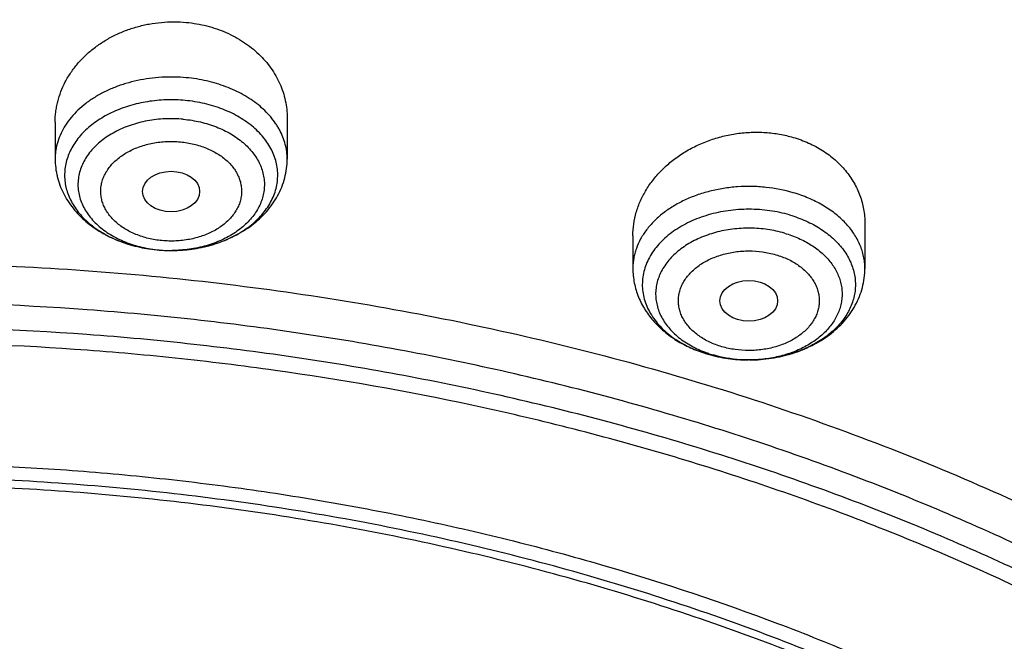
# Model space of a CAD drawing. Units: inches. Extents: x 7.1 to 14.8, y -1 to 19.6.
# Drawn here: x 11 to 11.6, y 15.2 to 15.5 of the extents above; entities that cross this region are included whole.
import ezdxf

# ---------------------------------------------------------------- set-up
doc = ezdxf.new("R2010")
doc.units = ezdxf.units.IN
doc.header["$LTSCALE"] = 1.21
doc.header["$MEASUREMENT"] = 0
doc.layers.get('0').update_dxf_attribs({"linetype": 'CONTINUOUS'})

msp = doc.modelspace()

# ---------------------------------------------------------------- linework, layer by layer
at = {"color": 7, "linetype": 'Continuous'}
for p, q in [((11.04951, 15.47768), (11.04951, 15.45524)), ((11.19124, 15.4803), (11.19124, 15.45524)), ((11.54416, 15.41597), (11.54416, 15.38838)), ((11.40243, 15.40828), (11.40243, 15.38838)), ((11.47372, 15.3325), (11.4729, 15.3325))]:
    msp.add_line(p, q, dxfattribs=at)
at = {"color": 9, "linetype": 'Continuous'}
for centre, radius, start, end in [((11.11808, 15.48017), 0.08053, 251.65976, 253.07242), ((11.11876, 15.48239), 0.08286, 253.07367, 256.08286), ((11.11942, 15.485), 0.08555, 256.0722, 258.50704), ((11.11982, 15.48689), 0.08749, 258.50036, 260.41898), ((11.12016, 15.48892), 0.08954, 260.42076, 264.50572), ((11.12029, 15.49009), 0.09071, 264.49288, 264.68154), ((11.12029, 15.47865), 0.07927, 263.90641, 264.68168), ((11.12038, 15.47971), 0.08034, 264.69198, 270.38553), ((11.47051, 15.40091), 0.06805, 248.99999, 250.98348), ((11.47142, 15.41464), 0.08193, 253.52696, 253.67507), ((11.47127, 15.4031), 0.07036, 250.97987, 253.68621), ((11.4733, 15.41298), 0.08048, 270.30137, 271.06075)]:
    msp.add_arc(centre, radius, start, end, dxfattribs=at)
at = {"color": 7, "linetype": 'Continuous'}
for centre, radius, start, end in [((11.12037, 15.49103), 0.09166, 264.68659, 270.34292), ((11.47185, 15.41686), 0.08421, 253.67507, 253.81777)]:
    msp.add_arc(centre, radius, start, end, dxfattribs=at)
for centre, major_axis, ratio in [((11.12035, 15.43539), (0.01741, 0.00003), 0.70978), ((11.47326, 15.36863), (0.01761, 0.00001), 0.707419)]:
    msp.add_ellipse(centre, major_axis=major_axis, ratio=ratio, dxfattribs=at)
for points, knots in [([(11.88104, 16.24584), (11.81802, 16.27156), (11.7211, 16.30597), (11.58868, 16.34347), (11.48674, 16.36768), (11.38308, 16.38773), (11.27802, 16.40357), (11.17188, 16.41516), (11.065, 16.42244), (10.95772, 16.42541), (10.85038, 16.42406), (10.74332, 16.41838), (10.63687, 16.4084), (10.53136, 16.39414), (10.42714, 16.37565), (10.32452, 16.35299), (10.22384, 16.32622), (10.1254, 16.29541), (10.02952, 16.26067), (9.9365, 16.22209), (9.84662, 16.17979), (9.76018, 16.13388), (9.67743, 16.08451), (9.59865, 16.0318), (9.52409, 15.97591), (9.45398, 15.917), (9.38856, 15.85524), (9.32804, 15.7908), (9.27264, 15.72387), (9.22254, 15.65464), (9.17793, 15.58332), (9.14537, 15.52213), (9.12227, 15.47239), (9.11171, 15.44727), (9.10668, 15.43466)], [0, 0, 0, 0, 0.06448, 0.097264, 0.130351, 0.163697, 0.197255, 0.230977, 0.264811, 0.298707, 0.332613, 0.366477, 0.400246, 0.433871, 0.467302, 0.500491, 0.533393, 0.565966, 0.598169, 0.629969, 0.661333, 0.692235, 0.722654, 0.752574, 0.781985, 0.810884, 0.839274, 0.867166, 0.894576, 0.92153, 0.948058, 0.974199, 0.987139, 1, 1, 1, 1]), ([(12.00293, 15.96519), (11.96292, 15.98152), (11.8815, 16.0123), (11.75645, 16.0525), (11.6281, 16.0869), (11.49697, 16.11538), (11.36359, 16.13782), (11.2285, 16.15415), (11.09223, 16.16429), (10.95534, 16.16821), (10.81838, 16.16589), (10.6819, 16.15735), (10.54645, 16.14261), (10.41258, 16.12174), (10.28082, 16.09481), (10.1517, 16.06192), (10.02575, 16.0232), (9.90347, 15.9788), (9.78534, 15.92888), (9.67185, 15.87362), (9.56344, 15.81324), (9.46056, 15.74796), (9.36362, 15.67801), (9.27302, 15.60364), (9.18914, 15.52513), (9.11233, 15.44277), (9.05422, 15.37083), (9.01168, 15.31168), (8.98189, 15.26676), (8.9541, 15.22113), (8.92836, 15.17483), (8.90469, 15.12791), (8.88311, 15.08041), (8.86367, 15.03239), (8.84639, 14.9839), (8.83128, 14.93499), (8.81837, 14.88571), (8.80768, 14.83612), (8.79923, 14.78629), (8.79302, 14.73626), (8.79039, 14.70279), (8.78945, 14.68605)], [0, 0, 0, 0, 0.032824, 0.066087, 0.099737, 0.13372, 0.167975, 0.202439, 0.237048, 0.271733, 0.306428, 0.341062, 0.37557, 0.409886, 0.443944, 0.477686, 0.511053, 0.543995, 0.576464, 0.608421, 0.639831, 0.670671, 0.700923, 0.730581, 0.759645, 0.78813, 0.816057, 0.829824, 0.843466, 0.856987, 0.870395, 0.883696, 0.896898, 0.910009, 0.923037, 0.935992, 0.948882, 0.961718, 0.974509, 0.987267, 1, 1, 1, 1]), ([(12.01266, 15.94231), (11.97251, 15.95871), (11.89075, 15.98962), (11.76514, 16.03001), (11.63613, 16.06463), (11.50426, 16.09333), (11.37005, 16.11599), (11.23407, 16.13253), (11.09686, 16.14286), (10.95901, 16.14696), (10.82107, 16.14479), (10.6836, 16.13638), (10.54718, 16.12176), (10.41237, 16.10098), (10.27971, 16.07414), (10.14976, 16.04133), (10.02304, 16.0027), (9.90009, 15.95841), (9.78139, 15.90863), (9.66744, 15.85356), (9.55872, 15.79344), (9.45565, 15.72851), (9.35868, 15.65902), (9.28285, 15.59722), (9.22568, 15.54576), (9.18479, 15.50642), (9.14572, 15.46618), (9.09636, 15.41168), (9.03927, 15.3415), (8.98811, 15.26806), (8.95131, 15.20803), (8.92589, 15.16263), (8.90255, 15.11668), (8.88131, 15.07022), (8.86218, 15.0233), (8.8452, 14.97596), (8.83038, 14.92827), (8.81772, 14.88026), (8.80726, 14.83199), (8.79899, 14.7835), (8.79293, 14.73486), (8.79036, 14.70232), (8.78945, 14.68605)], [0, 0, 0, 0, 0.03299, 0.066451, 0.100326, 0.134555, 0.169075, 0.203819, 0.238717, 0.273698, 0.308691, 0.343622, 0.378421, 0.413017, 0.447344, 0.481335, 0.51493, 0.548071, 0.580707, 0.612792, 0.644288, 0.675164, 0.705398, 0.734977, 0.749522, 0.763903, 0.778122, 0.79218, 0.819825, 0.846874, 0.860191, 0.873376, 0.886438, 0.899385, 0.912225, 0.924968, 0.937625, 0.950205, 0.962721, 0.975184, 0.987606, 1, 1, 1, 1]), ([(9.31771, 15.21305), (9.33851, 15.23818), (9.38249, 15.28748), (9.45428, 15.35742), (9.53234, 15.4239), (9.61633, 15.48664), (9.7059, 15.54538), (9.80067, 15.59987), (9.90024, 15.64988), (10.00418, 15.69521), (10.11207, 15.73567), (10.22344, 15.77108), (10.33782, 15.8013), (10.45474, 15.8262), (10.57369, 15.84568), (10.69418, 15.85965), (10.8157, 15.86805), (10.93773, 15.87086), (11.05977, 15.86805), (11.18129, 15.85964), (11.30178, 15.84567), (11.42073, 15.82619), (11.53764, 15.80128), (11.65202, 15.77106), (11.76339, 15.73564), (11.87127, 15.69518), (11.97522, 15.64985), (12.07478, 15.59983), (12.16955, 15.54534), (12.25911, 15.4866), (12.3431, 15.42385), (12.42116, 15.35737), (12.49294, 15.28743), (12.53692, 15.23813), (12.55772, 15.213)], [0, 0, 0, 0, 0.02715, 0.054931, 0.083355, 0.112424, 0.142128, 0.172449, 0.203357, 0.234816, 0.266784, 0.29921, 0.332039, 0.36521, 0.39866, 0.432322, 0.466127, 0.500003, 0.533878, 0.567683, 0.601345, 0.634795, 0.667966, 0.700794, 0.73322, 0.765187, 0.796646, 0.827554, 0.857874, 0.887578, 0.916646, 0.94507, 0.97285, 1, 1, 1, 1]), ([(12.7999, 14.54566), (12.7999, 14.56721), (12.7984, 14.61037), (12.79165, 14.67493), (12.78044, 14.73917), (12.76477, 14.80294), (12.74469, 14.86608), (12.72026, 14.92844), (12.69153, 14.98987), (12.65857, 15.05022), (12.62147, 15.10935), (12.58031, 15.16711), (12.5352, 15.22336), (12.48624, 15.27798), (12.43356, 15.33083), (12.37728, 15.38178), (12.31753, 15.43071), (12.25447, 15.47751), (12.18824, 15.52206), (12.119, 15.56426), (12.04693, 15.604), (11.97218, 15.6412), (11.89495, 15.67576), (11.81542, 15.70759), (11.73378, 15.73663), (11.65022, 15.76281), (11.56495, 15.78605), (11.47817, 15.80631), (11.39009, 15.82353), (11.30092, 15.83768), (11.21088, 15.84872), (11.12018, 15.85663), (11.02905, 15.86138), (10.93769, 15.86296), (10.84634, 15.86138), (10.7552, 15.85663), (10.6645, 15.84872), (10.57446, 15.83768), (10.4853, 15.82353), (10.39722, 15.80631), (10.31044, 15.78605), (10.22517, 15.76281), (10.14161, 15.73663), (10.05997, 15.70759), (9.98043, 15.67576), (9.9032, 15.6412), (9.82846, 15.604), (9.75638, 15.56426), (9.68714, 15.52206), (9.62092, 15.47751), (9.55785, 15.43071), (9.49811, 15.38178), (9.44183, 15.33083), (9.38914, 15.27798), (9.34019, 15.22336), (9.29507, 15.16711), (9.25392, 15.10935), (9.21681, 15.05022), (9.18386, 14.98987), (9.15512, 14.92844), (9.13069, 14.86608), (9.11062, 14.80294), (9.09495, 14.73917), (9.08373, 14.67493), (9.07699, 14.61037), (9.07549, 14.56721), (9.07549, 14.54566)], [0, 0, 0, 0, 0.012853, 0.025737, 0.038683, 0.051719, 0.064873, 0.078172, 0.091638, 0.105295, 0.119159, 0.133247, 0.147573, 0.162146, 0.176973, 0.19206, 0.207407, 0.223015, 0.238881, 0.254998, 0.27136, 0.287958, 0.304779, 0.321812, 0.339041, 0.35645, 0.374024, 0.391743, 0.409589, 0.427541, 0.44558, 0.463684, 0.481831, 0.5, 0.518169, 0.536316, 0.55442, 0.572459, 0.590411, 0.608257, 0.625976, 0.64355, 0.660959, 0.678188, 0.695221, 0.712042, 0.72864, 0.745002, 0.761119, 0.776985, 0.792593, 0.80794, 0.823027, 0.837854, 0.852427, 0.866753, 0.880841, 0.894705, 0.908362, 0.921828, 0.935127, 0.948281, 0.961317, 0.974263, 0.987147, 1, 1, 1, 1]), ([(10.84007, 13.27977), (10.78177, 13.28205), (10.69455, 13.28852), (10.57923, 13.3033), (10.49376, 13.31737), (10.40938, 13.33443), (10.3263, 13.35443), (10.24472, 13.37731), (10.16484, 13.40303), (10.08687, 13.43152), (10.01099, 13.46271), (9.93739, 13.49652), (9.86624, 13.53287), (9.79774, 13.57168), (9.73203, 13.61284), (9.66929, 13.65626), (9.60967, 13.70183), (9.55332, 13.74944), (9.50037, 13.79897), (9.45096, 13.85031), (9.40521, 13.90332), (9.36323, 13.95787), (9.32512, 14.01384), (9.29099, 14.07109), (9.26092, 14.12947), (9.23498, 14.18884), (9.21324, 14.24906), (9.19575, 14.30997), (9.18256, 14.37143), (9.17371, 14.43328), (9.16921, 14.49537), (9.16909, 14.55754), (9.17333, 14.61964), (9.18192, 14.6815), (9.19486, 14.74299), (9.21209, 14.80394), (9.23358, 14.8642), (9.25928, 14.92363), (9.28911, 14.98207), (9.323, 15.03939), (9.36088, 15.09544), (9.40263, 15.15008), (9.44817, 15.20318), (9.49737, 15.25462), (9.55011, 15.30426), (9.60627, 15.35199), (9.6657, 15.39768), (9.72826, 15.44123), (9.79379, 15.48253), (9.86214, 15.52147), (9.93313, 15.55797), (10.0066, 15.59194), (10.08235, 15.62328), (10.1602, 15.65193), (10.23997, 15.67782), (10.32146, 15.70087), (10.40445, 15.72104), (10.48877, 15.73827), (10.57418, 15.75252), (10.66049, 15.76376), (10.74748, 15.77196), (10.83494, 15.7771), (10.95186, 15.77986), (11.03964, 15.77731), (11.098, 15.77355)], [0, 0, 0, 0, 0.036168, 0.054162, 0.072066, 0.089859, 0.107521, 0.125032, 0.142374, 0.15953, 0.176484, 0.193222, 0.209731, 0.225999, 0.242019, 0.257782, 0.273284, 0.288523, 0.303498, 0.318213, 0.332674, 0.346888, 0.360867, 0.374626, 0.388181, 0.401553, 0.414766, 0.427843, 0.440812, 0.453703, 0.466547, 0.479373, 0.492214, 0.505102, 0.518066, 0.531136, 0.544339, 0.557702, 0.571246, 0.584992, 0.598958, 0.613158, 0.627603, 0.642303, 0.657263, 0.672487, 0.687973, 0.703721, 0.719726, 0.73598, 0.752475, 0.769199, 0.786141, 0.803286, 0.820617, 0.838119, 0.855772, 0.873558, 0.891456, 0.909446, 0.927506, 0.945614, 0.963748, 1, 1, 1, 1]), ([(9.18586, 14.64199), (9.18824, 14.6611), (9.19425, 14.6993), (9.20699, 14.75609), (9.22345, 14.81242), (9.24359, 14.86814), (9.26737, 14.92316), (9.29474, 14.97734), (9.32563, 15.03057), (9.35999, 15.08274), (9.39773, 15.13374), (9.43879, 15.18345), (9.48307, 15.23177), (9.54678, 15.29471), (9.61614, 15.3539), (9.69038, 15.4091), (9.74921, 15.44896), (9.81059, 15.48686), (9.87439, 15.52271), (9.94048, 15.55644), (10.00872, 15.58797), (10.07895, 15.61723), (10.15102, 15.64417), (10.22479, 15.66872), (10.30009, 15.69083), (10.37676, 15.71045), (10.45463, 15.72754), (10.53355, 15.74207), (10.64012, 15.758), (10.74784, 15.76863), (10.85616, 15.77396), (10.93769, 15.7753), (11.01922, 15.77396), (11.12754, 15.76863), (11.23526, 15.758), (11.34184, 15.74207), (11.42075, 15.72754), (11.49863, 15.71045), (11.5753, 15.69083), (11.65059, 15.66872), (11.72436, 15.64417), (11.79644, 15.61723), (11.86667, 15.58797), (11.9349, 15.55644), (12.00099, 15.52271), (12.06479, 15.48686), (12.12617, 15.44896), (12.185, 15.4091), (12.25925, 15.3539), (12.3286, 15.29471), (12.39232, 15.23177), (12.4366, 15.18345), (12.47765, 15.13374), (12.5154, 15.08274), (12.54975, 15.03057), (12.58065, 14.97734), (12.60801, 14.92316), (12.63179, 14.86814), (12.65193, 14.81242), (12.66839, 14.75609), (12.68113, 14.6993), (12.68715, 14.6611), (12.68952, 14.64199)], [0, 0, 0, 0, 0.012756, 0.025591, 0.03853, 0.051597, 0.064815, 0.078203, 0.09178, 0.105561, 0.119559, 0.133784, 0.148246, 0.16295, 0.193089, 0.208532, 0.224218, 0.240143, 0.2563, 0.272681, 0.289277, 0.306076, 0.323065, 0.340231, 0.35756, 0.375036, 0.392641, 0.41036, 0.428173, 0.464007, 0.481994, 0.5, 0.518006, 0.535993, 0.571827, 0.58964, 0.607359, 0.624964, 0.64244, 0.659769, 0.676935, 0.693924, 0.710723, 0.727319, 0.7437, 0.759857, 0.775782, 0.791468, 0.806911, 0.83705, 0.851754, 0.866216, 0.880441, 0.894439, 0.90822, 0.921797, 0.935185, 0.948403, 0.96147, 0.974409, 0.987244, 1, 1, 1, 1]), ([(11.098, 15.77355), (11.15278, 15.77003), (11.23466, 15.76203), (11.34283, 15.74591), (11.44923, 15.72634), (11.55386, 15.70149), (11.65611, 15.67136), (11.73092, 15.64635), (11.804, 15.6189), (11.87519, 15.58906), (11.94432, 15.55689), (12.01126, 15.52248), (12.07585, 15.48588), (12.13795, 15.44719), (12.19742, 15.40648), (12.27243, 15.35011), (12.34239, 15.28965), (12.40655, 15.22536), (12.45108, 15.17599), (12.49228, 15.1252), (12.53009, 15.0731), (12.56441, 15.0198), (12.59517, 14.96542), (12.62229, 14.91007), (12.64572, 14.85387), (12.66541, 14.79696), (12.68131, 14.73945), (12.69338, 14.68148), (12.70161, 14.62316), (12.70595, 14.56464), (12.70642, 14.50603), (12.70301, 14.44747), (12.69572, 14.38909), (12.68457, 14.33103), (12.66959, 14.27339), (12.65081, 14.21633), (12.62827, 14.15995), (12.60203, 14.10438), (12.57214, 14.04976), (12.53867, 13.99618), (12.5017, 13.94378), (12.4613, 13.89267), (12.41757, 13.84295), (12.3706, 13.79474), (12.32049, 13.74814), (12.26736, 13.70325), (12.21133, 13.66017), (12.1525, 13.61899), (12.09102, 13.57981), (12.02702, 13.5427), (11.96064, 13.50775), (11.89202, 13.47504), (11.82131, 13.44463), (11.74868, 13.4166), (11.67426, 13.39099), (11.59824, 13.36788), (11.49458, 13.34035), (11.38878, 13.31814), (11.28141, 13.30124), (11.17256, 13.28786), (11.09029, 13.28192), (11.03532, 13.27977)], [0, 0, 0, 0, 0.036452, 0.054574, 0.072598, 0.108278, 0.125905, 0.143365, 0.160644, 0.177727, 0.194603, 0.21126, 0.227688, 0.243879, 0.259826, 0.275526, 0.306164, 0.321113, 0.335817, 0.350283, 0.364519, 0.378538, 0.392353, 0.40598, 0.41944, 0.432752, 0.44594, 0.459029, 0.472045, 0.485015, 0.497968, 0.510931, 0.523933, 0.537002, 0.550164, 0.563444, 0.576866, 0.590452, 0.60422, 0.618188, 0.632371, 0.646781, 0.661427, 0.676316, 0.691454, 0.706842, 0.722482, 0.73837, 0.754502, 0.770874, 0.787477, 0.804301, 0.821336, 0.838569, 0.855987, 0.873574, 0.891316, 0.927188, 0.945288, 0.96347, 1, 1, 1, 1]), ([(11.04951, 15.47768), (11.04951, 15.47979), (11.04971, 15.48297), (11.05036, 15.48716), (11.05128, 15.49134), (11.05292, 15.4965), (11.05517, 15.50146), (11.05732, 15.5053), (11.05973, 15.50907), (11.06318, 15.51359), (11.06795, 15.51861), (11.07332, 15.52319), (11.07923, 15.52727), (11.08561, 15.53082), (11.0924, 15.53379), (11.09952, 15.53614), (11.10689, 15.53783), (11.11442, 15.53886), (11.12203, 15.53919), (11.12711, 15.53896), (11.12963, 15.53872)], [0, 0, 0, 0, 0.056181, 0.084404, 0.11275, 0.169897, 0.227857, 0.257209, 0.286824, 0.346872, 0.408098, 0.47052, 0.534106, 0.598775, 0.664399, 0.730812, 0.797811, 0.865172, 0.932651, 1, 1, 1, 1]), ([(11.12963, 15.53872), (11.13385, 15.53833), (11.14013, 15.53725), (11.14819, 15.53485), (11.15398, 15.5326), (11.15949, 15.52991), (11.16467, 15.52681), (11.16948, 15.52332), (11.17389, 15.51948), (11.17786, 15.51532), (11.18136, 15.51087), (11.18437, 15.50617), (11.18686, 15.50126), (11.18881, 15.49618), (11.19021, 15.49096), (11.19106, 15.48565), (11.19124, 15.48208), (11.19124, 15.4803)], [0, 0, 0, 0, 0.136617, 0.204081, 0.270759, 0.33654, 0.401338, 0.465102, 0.527809, 0.589477, 0.650153, 0.70992, 0.768893, 0.827215, 0.88505, 0.942581, 1, 1, 1, 1]), ([(11.12092, 15.39937), (11.12497, 15.39939), (11.13302, 15.39997), (11.14282, 15.40202), (11.15028, 15.40443), (11.15723, 15.40727), (11.16368, 15.41081), (11.16941, 15.41502), (11.17322, 15.4184), (11.17656, 15.42202), (11.17942, 15.42585), (11.18175, 15.42985), (11.18355, 15.434), (11.18478, 15.43825), (11.18545, 15.44256), (11.18554, 15.44691), (11.18505, 15.45124), (11.18399, 15.45551), (11.18236, 15.45969), (11.18019, 15.46374), (11.17749, 15.46763), (11.1743, 15.47132), (11.16932, 15.476), (11.16353, 15.48007), (11.15713, 15.48348), (11.15193, 15.48574), (11.14645, 15.48765), (11.13881, 15.48972), (11.13287, 15.49067), (11.12887, 15.49104)], [0, 0, 0, 0, 0.072982, 0.144647, 0.179643, 0.213898, 0.279737, 0.311241, 0.34174, 0.371246, 0.399807, 0.427512, 0.45449, 0.480905, 0.506955, 0.532857, 0.558838, 0.585119, 0.611905, 0.639372, 0.667659, 0.696868, 0.727059, 0.790381, 0.823515, 0.857521, 0.892302, 0.92774, 1, 1, 1, 1]), ([(11.40243, 15.40828), (11.40243, 15.41071), (11.40279, 15.41559), (11.40438, 15.42282), (11.40698, 15.42988), (11.41057, 15.43667), (11.41509, 15.4431), (11.42048, 15.44907), (11.42665, 15.45449), (11.43352, 15.4593), (11.441, 15.4634), (11.44899, 15.46675), (11.45735, 15.46928), (11.46598, 15.47095), (11.47473, 15.47173), (11.48348, 15.47161), (11.49209, 15.47057), (11.49769, 15.46927), (11.50042, 15.46847)], [0, 0, 0, 0, 0.055243, 0.111177, 0.168097, 0.226227, 0.285712, 0.346619, 0.40893, 0.472555, 0.537334, 0.603045, 0.669419, 0.736149, 0.802902, 0.869342, 0.93514, 1, 1, 1, 1]), ([(11.50042, 15.46847), (11.50361, 15.46753), (11.50981, 15.46526), (11.51841, 15.46066), (11.5248, 15.4559), (11.52931, 15.45163), (11.53237, 15.44824), (11.5351, 15.44465), (11.53749, 15.44089), (11.53953, 15.43699), (11.54122, 15.43295), (11.54253, 15.42881), (11.54347, 15.42458), (11.54404, 15.42029), (11.54416, 15.41741), (11.54416, 15.41597)], [0, 0, 0, 0, 0.136172, 0.268765, 0.397548, 0.460581, 0.522733, 0.584071, 0.644685, 0.704681, 0.76418, 0.823318, 0.882236, 0.941081, 1, 1, 1, 1]), ([(11.04951, 15.45524), (11.04951, 15.45345), (11.04967, 15.45074), (11.05021, 15.44718), (11.05095, 15.44365), (11.05227, 15.43931), (11.05444, 15.43431), (11.05716, 15.42955), (11.06039, 15.42506), (11.06409, 15.42089), (11.06963, 15.41573), (11.07754, 15.41016), (11.08819, 15.40502), (11.09975, 15.40144), (11.10779, 15.40014), (11.11187, 15.39976)], [0, 0, 0, 0, 0.058993, 0.088524, 0.118085, 0.177304, 0.23677, 0.296588, 0.356872, 0.41774, 0.4793, 0.604714, 0.733583, 0.865634, 1, 1, 1, 1]), ([(11.12092, 15.39937), (11.12537, 15.3994), (11.13204, 15.39992), (11.14074, 15.40158), (11.14913, 15.40386), (11.15714, 15.40708), (11.16454, 15.41122), (11.16968, 15.41473), (11.1744, 15.41867), (11.17864, 15.42299), (11.18237, 15.4277), (11.18551, 15.43274), (11.18803, 15.43808), (11.18987, 15.44366), (11.19099, 15.44941), (11.19124, 15.4533), (11.19124, 15.45524)], [0, 0, 0, 0, 0.134282, 0.200912, 0.266922, 0.396433, 0.459883, 0.522402, 0.584035, 0.644867, 0.705014, 0.764608, 0.823785, 0.882672, 0.941379, 1, 1, 1, 1]), ([(11.49821, 15.42106), (11.50158, 15.42008), (11.5065, 15.41829), (11.51268, 15.41526), (11.51832, 15.41195), (11.52343, 15.40811), (11.52784, 15.40377), (11.53069, 15.40038), (11.53313, 15.39682), (11.53513, 15.39312), (11.53667, 15.38932), (11.53774, 15.38543), (11.53834, 15.38149), (11.53846, 15.37753), (11.5381, 15.37358), (11.53726, 15.36966), (11.53595, 15.36581), (11.53417, 15.36206), (11.53195, 15.35843), (11.5293, 15.35495), (11.52624, 15.35165), (11.52157, 15.34745), (11.51482, 15.34279), (11.50564, 15.33832), (11.49553, 15.33503), (11.48479, 15.333), (11.47743, 15.33252), (11.47372, 15.3325)], [0, 0, 0, 0, 0.070207, 0.104209, 0.137365, 0.200896, 0.231296, 0.260793, 0.289443, 0.317334, 0.344583, 0.371335, 0.397759, 0.424041, 0.450371, 0.476939, 0.503923, 0.53148, 0.559743, 0.588813, 0.618762, 0.649632, 0.714097, 0.782051, 0.852928, 0.925907, 1, 1, 1, 1]), ([(10.93769, 15.39179), (10.99303, 15.39179), (11.07596, 15.38802), (11.18548, 15.3754), (11.26648, 15.36224), (11.3461, 15.3454), (11.42402, 15.32497), (11.49992, 15.30102), (11.57347, 15.27366), (11.64439, 15.243), (11.71236, 15.20916), (11.7771, 15.17229), (11.83835, 15.13253), (11.89586, 15.09006), (11.94937, 15.04504), (11.99867, 14.99767), (12.04354, 14.94813), (12.08381, 14.89663), (12.1193, 14.84338), (12.14488, 14.79752), (12.16276, 14.76021), (12.17483, 14.73207), (12.18561, 14.70366), (12.19508, 14.67502), (12.20324, 14.64618), (12.21007, 14.61717), (12.21558, 14.58801), (12.21975, 14.55875), (12.22258, 14.5294), (12.22407, 14.5), (12.22421, 14.47059), (12.22301, 14.44118), (12.22047, 14.41182), (12.21658, 14.38254), (12.21136, 14.35336), (12.2048, 14.32431), (12.19692, 14.29543), (12.18773, 14.26675), (12.17723, 14.23829), (12.16543, 14.21009), (12.15235, 14.18217), (12.13313, 14.14519), (12.10591, 14.0998), (12.08125, 14.06512), (12.06817, 14.04809)], [0, 0, 0, 0, 0.07522, 0.112645, 0.149837, 0.186724, 0.223235, 0.259303, 0.294869, 0.329876, 0.364277, 0.398032, 0.431109, 0.463485, 0.495151, 0.526105, 0.556361, 0.585944, 0.614893, 0.643261, 0.657249, 0.671118, 0.684877, 0.698538, 0.712111, 0.725609, 0.739045, 0.752432, 0.765782, 0.779111, 0.79243, 0.805756, 0.819101, 0.832478, 0.845903, 0.859387, 0.872943, 0.886584, 0.900321, 0.914166, 0.928128, 0.942218, 0.970807, 1, 1, 1, 1]), ([(11.40243, 15.38838), (11.40243, 15.38689), (11.40258, 15.38391), (11.40324, 15.37948), (11.40433, 15.37513), (11.40583, 15.37089), (11.40773, 15.36679), (11.41, 15.36287), (11.41262, 15.35913), (11.41656, 15.3544), (11.42228, 15.34904), (11.42878, 15.34454), (11.4344, 15.34144), (11.44034, 15.33865), (11.445, 15.33698), (11.44818, 15.33605)], [0, 0, 0, 0, 0.059888, 0.11982, 0.179861, 0.240065, 0.300502, 0.361245, 0.422377, 0.483978, 0.6088, 0.736314, 0.801197, 0.866803, 1, 1, 1, 1]), ([(11.47372, 15.3325), (11.47818, 15.33252), (11.48486, 15.33304), (11.49357, 15.3347), (11.50197, 15.33697), (11.50999, 15.34018), (11.51741, 15.34432), (11.52256, 15.34783), (11.52728, 15.35177), (11.53154, 15.3561), (11.53527, 15.3608), (11.53842, 15.36585), (11.54094, 15.37119), (11.54279, 15.37678), (11.54391, 15.38253), (11.54416, 15.38643), (11.54416, 15.38838)], [0, 0, 0, 0, 0.134279, 0.200911, 0.266925, 0.396445, 0.459899, 0.522422, 0.584056, 0.644888, 0.705034, 0.764625, 0.823799, 0.882681, 0.941384, 1, 1, 1, 1]), ([(10.93769, 13.55829), (10.97896, 13.55829), (11.04082, 13.56043), (11.12285, 13.56758), (11.204, 13.57753), (11.28415, 13.59169), (11.36283, 13.61006), (11.42063, 13.62581), (11.47726, 13.64355), (11.5326, 13.66324), (11.5865, 13.68482), (11.65581, 13.71583), (11.72226, 13.75057), (11.78529, 13.78899), (11.83018, 13.81918), (11.87292, 13.8509), (11.91341, 13.88407), (11.95156, 13.9186), (11.98727, 13.95442), (12.02045, 13.99144), (12.05103, 14.02957), (12.07892, 14.06871), (12.10407, 14.10879), (12.12641, 14.14969), (12.14588, 14.19133), (12.16244, 14.2336), (12.17605, 14.27639), (12.18667, 14.31961), (12.19427, 14.36316), (12.19884, 14.40691), (12.20037, 14.45077), (12.19884, 14.49464), (12.19427, 14.53839), (12.18667, 14.58193), (12.17605, 14.62515), (12.16244, 14.66795), (12.14588, 14.71022), (12.12641, 14.75185), (12.10407, 14.79276), (12.07892, 14.83283), (12.05103, 14.87198), (12.02045, 14.91011), (11.98727, 14.94713), (11.95156, 14.98294), (11.91341, 15.01748), (11.87292, 15.05064), (11.83018, 15.08236), (11.78529, 15.11256), (11.72226, 15.15097), (11.65581, 15.18572), (11.5865, 15.21673), (11.5326, 15.23831), (11.47726, 15.25799), (11.42063, 15.27573), (11.36283, 15.29149), (11.28415, 15.30985), (11.204, 15.32401), (11.12285, 15.33396), (11.04082, 15.34111), (10.97896, 15.34326), (10.93769, 15.34326)], [0, 0, 0, 0, 0.036312, 0.054417, 0.072456, 0.10825, 0.125969, 0.143544, 0.160954, 0.178184, 0.195217, 0.212039, 0.244992, 0.26111, 0.276976, 0.292585, 0.307933, 0.32302, 0.337848, 0.352422, 0.366748, 0.380837, 0.394702, 0.408358, 0.421826, 0.435125, 0.448279, 0.461316, 0.474262, 0.487146, 0.5, 0.512854, 0.525738, 0.538684, 0.551721, 0.564875, 0.578174, 0.591642, 0.605298, 0.619163, 0.633252, 0.647578, 0.662152, 0.67698, 0.692067, 0.707415, 0.723024, 0.73889, 0.755008, 0.787961, 0.804783, 0.821816, 0.839046, 0.856456, 0.874031, 0.89175, 0.927544, 0.945583, 0.963688, 1, 1, 1, 1]), ([(11.44838, 15.33599), (11.45233, 15.33484), (11.46046, 15.33312), (11.46874, 15.33252), (11.4729, 15.3325)], [0, 0, 0, 0, 0.497166, 1, 1, 1, 1]), ([(10.93769, 15.26951), (10.95688, 15.26951), (10.99525, 15.26887), (11.05267, 15.26587), (11.10981, 15.26089), (11.16654, 15.25394), (11.22272, 15.24502), (11.27821, 15.23417), (11.33288, 15.22141), (11.40416, 15.20198), (11.47362, 15.17881), (11.54079, 15.15192), (11.60522, 15.12309), (11.66699, 15.09079), (11.72557, 15.05509), (11.7673, 15.02702), (11.80703, 14.99753), (11.84467, 14.9667), (11.88013, 14.9346), (11.91332, 14.90131), (11.94417, 14.8669), (11.97259, 14.83146), (11.99852, 14.79507), (12.0219, 14.75781), (12.04266, 14.71979), (12.06076, 14.68109), (12.07616, 14.6418), (12.0888, 14.60202), (12.09867, 14.56184), (12.10574, 14.52137), (12.10999, 14.4807), (12.11141, 14.43992), (12.10999, 14.39915), (12.10574, 14.35848), (12.09867, 14.31801), (12.0888, 14.27783), (12.07616, 14.23805), (12.06076, 14.19876), (12.04266, 14.16006), (12.0219, 14.12203), (11.99852, 14.08478), (11.97259, 14.04839), (11.94417, 14.01295), (11.91332, 13.97854), (11.88013, 13.94525), (11.84467, 13.91315), (11.80703, 13.88232), (11.7673, 13.85283), (11.72557, 13.82476), (11.66699, 13.78906), (11.60522, 13.75676), (11.54079, 13.72793), (11.47362, 13.70104), (11.40416, 13.67787), (11.33288, 13.65844), (11.27821, 13.64568), (11.22272, 13.63483), (11.16654, 13.62591), (11.10981, 13.61896), (11.05267, 13.61398), (10.99525, 13.61097), (10.95688, 13.61034), (10.93769, 13.61034)], [0, 0, 0, 0, 0.01817, 0.036317, 0.054422, 0.072461, 0.090414, 0.10826, 0.125979, 0.143554, 0.178187, 0.19522, 0.212042, 0.244995, 0.261113, 0.276979, 0.292587, 0.307935, 0.323022, 0.33785, 0.352423, 0.366749, 0.380838, 0.394703, 0.408359, 0.421826, 0.435125, 0.44828, 0.461316, 0.474262, 0.487146, 0.5, 0.512854, 0.525738, 0.538684, 0.55172, 0.564875, 0.578174, 0.591641, 0.605297, 0.619162, 0.633251, 0.647577, 0.66215, 0.676978, 0.692065, 0.707413, 0.723021, 0.738887, 0.755005, 0.787958, 0.80478, 0.821813, 0.856446, 0.874021, 0.89174, 0.909586, 0.927539, 0.945578, 0.963683, 0.98183, 1, 1, 1, 1]), ([(12.09911, 14.43992), (12.09911, 14.44832), (12.09874, 14.46513), (12.0971, 14.49032), (12.09437, 14.51545), (12.09055, 14.54052), (12.08564, 14.56548), (12.07965, 14.59033), (12.07258, 14.61504), (12.0617, 14.64788), (12.0454, 14.68849), (12.02173, 14.7361), (11.99398, 14.78258), (11.96226, 14.82776), (11.92669, 14.87147), (11.89412, 14.90635), (11.86632, 14.93336), (11.83704, 14.96005), (11.79828, 14.99218), (11.74879, 15.02844), (11.69625, 15.06249), (11.64087, 15.09419), (11.58285, 15.12343), (11.52241, 15.1501), (11.45977, 15.1741), (11.39517, 15.19534), (11.32886, 15.21374), (11.26108, 15.22923), (11.19209, 15.24176), (11.12214, 15.25127), (11.0515, 15.25774), (10.98043, 15.26113), (10.9092, 15.26144), (10.83808, 15.25866), (10.76733, 15.25281), (10.69722, 15.2439), (10.60537, 15.22807), (10.53758, 15.21164), (10.49324, 15.19866)], [0, 0, 0, 0, 0.012482, 0.024975, 0.037492, 0.050044, 0.062642, 0.075297, 0.08802, 0.100821, 0.12669, 0.15298, 0.179754, 0.207062, 0.234946, 0.263435, 0.277915, 0.292552, 0.322299, 0.352677, 0.383678, 0.415283, 0.447464, 0.48019, 0.513419, 0.547106, 0.581202, 0.615651, 0.650396, 0.685375, 0.720524, 0.75578, 0.791075, 0.826344, 0.86152, 0.896538, 0.931334, 1, 1, 1, 1]), ([(12.09911, 14.43513), (12.09911, 14.44353), (12.09874, 14.46034), (12.0971, 14.48552), (12.09437, 14.51066), (12.09055, 14.53572), (12.08564, 14.56069), (12.07965, 14.58554), (12.07258, 14.61025), (12.0617, 14.64309), (12.0454, 14.6837), (12.02173, 14.73131), (11.99398, 14.77779), (11.96226, 14.82297), (11.92669, 14.86668), (11.89412, 14.90156), (11.86632, 14.92857), (11.83704, 14.95526), (11.79828, 14.98739), (11.74879, 15.02365), (11.69625, 15.0577), (11.64087, 15.0894), (11.58285, 15.11864), (11.52241, 15.14531), (11.45977, 15.16931), (11.39517, 15.19054), (11.32886, 15.20894), (11.26108, 15.22444), (11.19209, 15.23696), (11.12214, 15.24648), (11.0515, 15.25294), (10.98043, 15.25634), (10.9092, 15.25665), (10.83808, 15.25387), (10.76733, 15.24802), (10.69722, 15.23911), (10.63943, 15.22915), (10.59376, 15.21968), (10.5599, 15.21185), (10.52639, 15.20329), (10.50424, 15.19709), (10.49324, 15.19387)], [0, 0, 0, 0, 0.012482, 0.024975, 0.037491, 0.050043, 0.062641, 0.075296, 0.088018, 0.100819, 0.126687, 0.152976, 0.17975, 0.207057, 0.234941, 0.263429, 0.277909, 0.292546, 0.322292, 0.35267, 0.38367, 0.415274, 0.447454, 0.480179, 0.513407, 0.547094, 0.581189, 0.615638, 0.650381, 0.685359, 0.720508, 0.755763, 0.791057, 0.826325, 0.861501, 0.896518, 0.931314, 0.94861, 0.965828, 0.982961, 1, 1, 1, 1])]:
    msp.add_open_spline(points, degree=3, knots=knots, dxfattribs=at)
at = {"color": 9, "linetype": 'Continuous'}
for points, knots in [([(11.89019, 16.22233), (11.82737, 16.24798), (11.73072, 16.28233), (11.59865, 16.31988), (11.4969, 16.3442), (11.39338, 16.36443), (11.28842, 16.3805), (11.18234, 16.39236), (11.07549, 16.39999), (10.96819, 16.40334), (10.86081, 16.40241), (10.75366, 16.39721), (10.6471, 16.38776), (10.54147, 16.37407), (10.43708, 16.35619), (10.33429, 16.33419), (10.23341, 16.30813), (10.13477, 16.27809), (10.03867, 16.24417), (9.94542, 16.20647), (9.85532, 16.16512), (9.76866, 16.12024), (9.6857, 16.07197), (9.60671, 16.02048), (9.53195, 15.96591), (9.46164, 15.90845), (9.39602, 15.84827), (9.3353, 15.78556), (9.27966, 15.72051), (9.22928, 15.65334), (9.18434, 15.58426), (9.15139, 15.52503), (9.12794, 15.47695), (9.11719, 15.45269), (9.11205, 15.44051)], [0, 0, 0, 0, 0.064575, 0.097441, 0.13063, 0.164094, 0.197784, 0.23165, 0.265639, 0.299697, 0.33377, 0.367805, 0.401747, 0.435544, 0.469142, 0.502493, 0.535548, 0.568261, 0.600589, 0.632493, 0.663938, 0.694892, 0.72533, 0.75523, 0.784579, 0.813366, 0.841592, 0.86926, 0.896385, 0.922988, 0.949098, 0.974752, 0.987424, 1, 1, 1, 1]), ([(9.18399, 15.26411), (9.2007, 15.28457), (9.23557, 15.32492), (9.29152, 15.38304), (9.35143, 15.43915), (9.43711, 15.51169), (9.52951, 15.57898), (9.62766, 15.64081), (9.70503, 15.68493), (9.78536, 15.72631), (9.86847, 15.76486), (9.95414, 15.80047), (10.04218, 15.83307), (10.13237, 15.86258), (10.2245, 15.88893), (10.31834, 15.91204), (10.41368, 15.93188), (10.51027, 15.94839), (10.60789, 15.96152), (10.70631, 15.97126), (10.80528, 15.97757), (10.90457, 15.98044), (11.00394, 15.97987), (11.10314, 15.97585), (11.20196, 15.96839), (11.30013, 15.95752), (11.39744, 15.94326), (11.49364, 15.92564), (11.5885, 15.9047), (11.6818, 15.8805), (11.80315, 15.84415), (11.89215, 15.81191), (11.95019, 15.78822)], [0, 0, 0, 0, 0.0265, 0.053461, 0.080894, 0.108803, 0.166035, 0.19536, 0.225137, 0.25535, 0.285981, 0.317005, 0.348398, 0.380132, 0.412176, 0.444498, 0.477062, 0.509834, 0.542777, 0.575851, 0.609018, 0.642238, 0.675472, 0.708679, 0.74182, 0.774854, 0.807744, 0.840451, 0.872938, 0.905171, 0.937115, 1, 1, 1, 1]), ([(11.12963, 15.50492), (11.12463, 15.50539), (11.11708, 15.50552), (11.10713, 15.50457), (11.09982, 15.5033), (11.09274, 15.50149), (11.08597, 15.49916), (11.07959, 15.49634), (11.07366, 15.49305), (11.06826, 15.48933), (11.06343, 15.48523), (11.05925, 15.48079), (11.05576, 15.47605), (11.053, 15.47107), (11.05099, 15.4659), (11.04998, 15.46147), (11.04958, 15.45791), (11.04951, 15.45613), (11.04951, 15.45524)], [0, 0, 0, 0, 0.143374, 0.214848, 0.285615, 0.355299, 0.423558, 0.490094, 0.554664, 0.617098, 0.677308, 0.735304, 0.791199, 0.845223, 0.897716, 0.949123, 0.974597, 1, 1, 1, 1]), ([(11.19124, 15.45524), (11.19124, 15.45675), (11.19105, 15.45977), (11.19018, 15.46426), (11.18875, 15.46867), (11.1871, 15.47224), (11.18552, 15.47501), (11.18375, 15.47777), (11.18012, 15.48251), (11.17504, 15.48737), (11.16924, 15.49163), (11.16274, 15.49562), (11.1556, 15.4989), (11.14802, 15.50146), (11.14001, 15.50356), (11.1338, 15.50454), (11.12963, 15.50492)], [0, 0, 0, 0, 0.052231, 0.104881, 0.158342, 0.212967, 0.240821, 0.269071, 0.326837, 0.447834, 0.511303, 0.576668, 0.712551, 0.782829, 0.854345, 1, 1, 1, 1]), ([(11.12887, 15.49104), (11.12505, 15.4914), (11.11738, 15.49162), (11.10599, 15.49054), (11.09505, 15.48807), (11.08647, 15.48487), (11.08015, 15.48167), (11.07441, 15.47819), (11.06925, 15.47413), (11.06486, 15.46956), (11.06206, 15.46599), (11.05971, 15.46226), (11.05783, 15.45839), (11.05645, 15.45441), (11.05557, 15.45037), (11.0552, 15.44628), (11.05535, 15.44218), (11.05601, 15.43811), (11.05718, 15.4341), (11.05885, 15.43019), (11.06099, 15.42639), (11.06361, 15.42275), (11.06667, 15.41928), (11.07014, 15.41603), (11.07401, 15.413), (11.07824, 15.41023), (11.08439, 15.40687), (11.08934, 15.40485), (11.09274, 15.40372)], [0, 0, 0, 0, 0.073706, 0.147111, 0.219092, 0.288643, 0.322272, 0.355019, 0.417636, 0.447548, 0.476549, 0.504708, 0.532132, 0.558958, 0.585351, 0.611499, 0.637603, 0.663868, 0.690486, 0.717635, 0.745465, 0.774095, 0.80361, 0.834062, 0.86547, 0.897823, 0.931082, 1, 1, 1, 1]), ([(11.12781, 15.47956), (11.12413, 15.4799), (11.11856, 15.48003), (11.11121, 15.47944), (11.10402, 15.47836), (11.09707, 15.47654), (11.09052, 15.474), (11.0845, 15.47109), (11.07902, 15.46754), (11.07429, 15.4634), (11.07123, 15.46011), (11.06864, 15.45662), (11.06655, 15.45297), (11.06496, 15.44918), (11.06391, 15.4453), (11.06339, 15.44137), (11.06343, 15.43742), (11.06401, 15.43349), (11.06513, 15.42962), (11.06678, 15.42585), (11.06894, 15.42221), (11.07159, 15.41875), (11.0747, 15.41549), (11.07824, 15.41246), (11.08357, 15.40871), (11.08956, 15.4056), (11.096, 15.40317), (11.10289, 15.40115), (11.10825, 15.40021), (11.11188, 15.39982)], [0, 0, 0, 0, 0.072669, 0.10894, 0.144928, 0.215363, 0.249568, 0.282921, 0.346664, 0.377027, 0.406362, 0.434721, 0.4622, 0.48894, 0.515121, 0.540958, 0.566688, 0.592556, 0.618794, 0.645616, 0.673197, 0.701672, 0.731131, 0.761622, 0.793148, 0.859081, 0.893384, 0.928407, 1, 1, 1, 1]), ([(11.12781, 15.47956), (11.13131, 15.47923), (11.13816, 15.47813), (11.14639, 15.47561), (11.15251, 15.47295), (11.15811, 15.46997), (11.16318, 15.46641), (11.16753, 15.46232), (11.17033, 15.45909), (11.17269, 15.4557), (11.17459, 15.45215), (11.17601, 15.4485), (11.17695, 15.44476), (11.17738, 15.44097), (11.1773, 15.43718), (11.17672, 15.4334), (11.17565, 15.42969), (11.17408, 15.42606), (11.17204, 15.42256), (11.16955, 15.41921), (11.16663, 15.41604), (11.1633, 15.41308), (11.15829, 15.4094), (11.15117, 15.40548), (11.1417, 15.40204), (11.1315, 15.3999), (11.12446, 15.39939), (11.12092, 15.39937)], [0, 0, 0, 0, 0.072272, 0.142458, 0.176471, 0.209612, 0.27295, 0.303149, 0.332367, 0.360662, 0.388137, 0.41493, 0.441218, 0.467203, 0.493109, 0.519162, 0.545578, 0.572556, 0.600259, 0.628818, 0.65832, 0.688815, 0.720314, 0.786146, 0.855345, 0.92701, 1, 1, 1, 1]), ([(11.11476, 15.40539), (11.11337, 15.40552), (11.11061, 15.40587), (11.10525, 15.40695), (11.10011, 15.40859), (11.09533, 15.41077), (11.09201, 15.41262), (11.08897, 15.41469), (11.08623, 15.41697), (11.08382, 15.41942), (11.08176, 15.42204), (11.08007, 15.42478), (11.07876, 15.42764), (11.07786, 15.43057), (11.07737, 15.43356), (11.07731, 15.43656), (11.07765, 15.43955), (11.07842, 15.44251), (11.07959, 15.44539), (11.08115, 15.44818), (11.08309, 15.45084), (11.08539, 15.45335), (11.08802, 15.45569), (11.09097, 15.45783), (11.09419, 15.45976), (11.09767, 15.46146), (11.10136, 15.4629), (11.10523, 15.46409), (11.11062, 15.46531), (11.11618, 15.46596), (11.12178, 15.46602), (11.1246, 15.46586), (11.12599, 15.46572)], [0, 0, 0, 0, 0.03606, 0.071715, 0.141146, 0.174716, 0.207367, 0.239022, 0.269634, 0.299206, 0.32778, 0.355439, 0.382316, 0.408584, 0.434454, 0.460159, 0.485946, 0.512056, 0.538709, 0.566093, 0.59435, 0.623582, 0.653845, 0.685151, 0.717471, 0.750747, 0.784888, 0.819771, 0.855255, 0.927372, 0.963718, 1, 1, 1, 1]), ([(11.12599, 15.46572), (11.12738, 15.4656), (11.13014, 15.46525), (11.1355, 15.46417), (11.14064, 15.46253), (11.14543, 15.46035), (11.14874, 15.4585), (11.15178, 15.45643), (11.15452, 15.45415), (11.15694, 15.45169), (11.159, 15.44908), (11.16069, 15.44633), (11.16199, 15.44348), (11.16289, 15.44055), (11.16338, 15.43756), (11.16345, 15.43456), (11.1631, 15.43156), (11.16234, 15.42861), (11.16117, 15.42572), (11.1596, 15.42294), (11.15766, 15.42028), (11.15536, 15.41777), (11.15273, 15.41543), (11.14979, 15.41328), (11.14656, 15.41136), (11.14309, 15.40966), (11.1394, 15.40822), (11.13552, 15.40703), (11.13014, 15.40581), (11.12458, 15.40516), (11.11897, 15.40509), (11.11616, 15.40526), (11.11476, 15.40539)], [0, 0, 0, 0, 0.03606, 0.071715, 0.141146, 0.174716, 0.207367, 0.239022, 0.269634, 0.299206, 0.32778, 0.355439, 0.382316, 0.408584, 0.434454, 0.460159, 0.485946, 0.512056, 0.538709, 0.566093, 0.59435, 0.623582, 0.653845, 0.685151, 0.717471, 0.750747, 0.784888, 0.819771, 0.855255, 0.927372, 0.963718, 1, 1, 1, 1]), ([(11.50042, 15.43467), (11.49497, 15.43627), (11.48649, 15.4379), (11.47504, 15.4386), (11.46636, 15.43837), (11.45779, 15.4374), (11.44945, 15.4357), (11.44146, 15.43329), (11.43395, 15.4302), (11.42812, 15.42708), (11.42381, 15.42429), (11.41982, 15.42137), (11.41532, 15.41741), (11.41073, 15.41217), (11.40707, 15.40656), (11.40484, 15.40161), (11.40359, 15.39757), (11.40292, 15.39453), (11.40252, 15.39146), (11.40243, 15.3894), (11.40243, 15.38838)], [0, 0, 0, 0, 0.138385, 0.208846, 0.279412, 0.349555, 0.418762, 0.486558, 0.552521, 0.616314, 0.647329, 0.677721, 0.736579, 0.792945, 0.847015, 0.899156, 0.924686, 0.949945, 0.975019, 1, 1, 1, 1]), ([(11.54416, 15.38838), (11.54416, 15.38961), (11.54404, 15.39208), (11.54346, 15.39575), (11.5425, 15.39939), (11.54116, 15.40297), (11.53946, 15.40646), (11.53667, 15.41105), (11.53228, 15.41648), (11.52582, 15.42229), (11.51823, 15.42736), (11.5097, 15.43158), (11.50358, 15.43375), (11.50042, 15.43467)], [0, 0, 0, 0, 0.054132, 0.108555, 0.16355, 0.219374, 0.27626, 0.334403, 0.454941, 0.581882, 0.715378, 0.85503, 1, 1, 1, 1]), ([(11.49821, 15.42106), (11.49422, 15.42223), (11.48805, 15.42354), (11.4797, 15.42442), (11.47121, 15.42471), (11.46274, 15.42413), (11.45446, 15.42267), (11.44653, 15.42068), (11.439, 15.41787), (11.43207, 15.41425), (11.42732, 15.41123), (11.42302, 15.40789), (11.4192, 15.40427), (11.41589, 15.4004), (11.41314, 15.39631), (11.41096, 15.39205), (11.40938, 15.38766), (11.40842, 15.38317), (11.40809, 15.37863), (11.4084, 15.3741), (11.40933, 15.3696), (11.41088, 15.3652), (11.41303, 15.36093), (11.41576, 15.35684), (11.41904, 15.35296), (11.42285, 15.34933), (11.42713, 15.34598), (11.43185, 15.34294), (11.43876, 15.3393), (11.44434, 15.3372), (11.44818, 15.33606)], [0, 0, 0, 0, 0.071076, 0.107235, 0.143568, 0.216019, 0.251836, 0.28715, 0.355635, 0.388619, 0.420626, 0.451606, 0.481544, 0.510465, 0.538438, 0.565579, 0.592045, 0.618034, 0.643775, 0.669511, 0.695485, 0.721926, 0.749034, 0.776968, 0.805847, 0.83574, 0.866675, 0.898639, 0.931582, 1, 1, 1, 1]), ([(11.49509, 15.40997), (11.49171, 15.41096), (11.48474, 15.41246), (11.47404, 15.41327), (11.46332, 15.41266), (11.4546, 15.41095), (11.44796, 15.4089), (11.44175, 15.40645), (11.43599, 15.40338), (11.43085, 15.3997), (11.42743, 15.39674), (11.42443, 15.39355), (11.42186, 15.39018), (11.41975, 15.38665), (11.41813, 15.38299), (11.417, 15.37923), (11.41639, 15.37542), (11.41629, 15.37157), (11.41671, 15.36774), (11.41764, 15.36396), (11.41908, 15.36026), (11.421, 15.35668), (11.4234, 15.35324), (11.42624, 15.34998), (11.42951, 15.34693), (11.43316, 15.34412), (11.43859, 15.34066), (11.44304, 15.33857), (11.44613, 15.33738)], [0, 0, 0, 0, 0.071311, 0.143995, 0.21677, 0.288343, 0.323325, 0.357581, 0.423442, 0.454957, 0.48546, 0.51496, 0.5435, 0.571169, 0.598093, 0.624438, 0.650404, 0.67621, 0.702088, 0.728264, 0.754947, 0.782316, 0.810514, 0.839642, 0.869762, 0.900894, 0.933024, 1, 1, 1, 1]), ([(11.49509, 15.40997), (11.49802, 15.40911), (11.50365, 15.40707), (11.51139, 15.40296), (11.51703, 15.39875), (11.52087, 15.39499), (11.52337, 15.39205), (11.52551, 15.38897), (11.52727, 15.38577), (11.52864, 15.38247), (11.52961, 15.3791), (11.53017, 15.37568), (11.53031, 15.37224), (11.53004, 15.3688), (11.52935, 15.3654), (11.52826, 15.36205), (11.52677, 15.35877), (11.52489, 15.35561), (11.52264, 15.35257), (11.52003, 15.34967), (11.51605, 15.34599), (11.51026, 15.34188), (11.50238, 15.33792), (11.49367, 15.33496), (11.48438, 15.33307), (11.478, 15.33257), (11.47479, 15.33251)], [0, 0, 0, 0, 0.070317, 0.13756, 0.201249, 0.231735, 0.261321, 0.290061, 0.318039, 0.34537, 0.372195, 0.398679, 0.425003, 0.451356, 0.477926, 0.50489, 0.532406, 0.560608, 0.589601, 0.61946, 0.650229, 0.714483, 0.782239, 0.852966, 0.925874, 1, 1, 1, 1]), ([(11.45683, 15.34058), (11.45554, 15.34096), (11.45302, 15.34179), (11.44826, 15.34381), (11.44388, 15.34633), (11.44003, 15.34932), (11.43751, 15.35172), (11.43533, 15.35428), (11.43351, 15.35699), (11.43207, 15.35981), (11.43104, 15.36272), (11.43041, 15.36569), (11.4302, 15.36869), (11.43041, 15.37169), (11.43104, 15.37466), (11.43207, 15.37757), (11.43351, 15.38039), (11.43533, 15.3831), (11.43751, 15.38566), (11.44003, 15.38806), (11.44388, 15.39106), (11.44827, 15.39357), (11.45303, 15.39558), (11.45684, 15.39686), (11.46082, 15.39786), (11.46491, 15.39858), (11.46909, 15.39902), (11.4747, 15.39921), (11.48031, 15.39883), (11.48578, 15.39787), (11.48845, 15.39719), (11.48976, 15.3968)], [0, 0, 0, 0, 0.034663, 0.068524, 0.133399, 0.164357, 0.194279, 0.223185, 0.25114, 0.278263, 0.304714, 0.330693, 0.356427, 0.382161, 0.40814, 0.434591, 0.461715, 0.489668, 0.518569, 0.548489, 0.579451, 0.644347, 0.67821, 0.712859, 0.748163, 0.783975, 0.82013, 0.856458, 0.928899, 0.96471, 1, 1, 1, 1]), ([(11.48976, 15.3968), (11.49105, 15.39643), (11.49357, 15.39559), (11.49833, 15.39358), (11.50271, 15.39106), (11.50656, 15.38806), (11.50909, 15.38566), (11.51127, 15.3831), (11.51309, 15.3804), (11.51452, 15.37757), (11.51556, 15.37466), (11.51618, 15.37169), (11.51639, 15.36869), (11.51618, 15.36569), (11.51556, 15.36272), (11.51452, 15.35981), (11.51309, 15.35699), (11.51127, 15.35428), (11.50909, 15.35172), (11.50656, 15.34932), (11.50272, 15.34633), (11.49833, 15.34381), (11.49357, 15.3418), (11.48975, 15.34053), (11.48578, 15.33952), (11.48168, 15.3388), (11.47751, 15.33837), (11.4719, 15.33817), (11.46629, 15.33855), (11.46081, 15.33952), (11.45814, 15.34019), (11.45683, 15.34058)], [0, 0, 0, 0, 0.034663, 0.068524, 0.133399, 0.164357, 0.194279, 0.223185, 0.25114, 0.278263, 0.304714, 0.330693, 0.356427, 0.382161, 0.40814, 0.434591, 0.461715, 0.489668, 0.518569, 0.548489, 0.579451, 0.644347, 0.67821, 0.712859, 0.748163, 0.783975, 0.82013, 0.856458, 0.928899, 0.96471, 1, 1, 1, 1]), ([(12.20317, 14.39111), (12.20508, 14.40653), (12.20779, 14.43751), (12.20844, 14.48414), (12.20567, 14.53073), (12.19949, 14.57715), (12.18991, 14.62328), (12.17696, 14.66899), (12.16068, 14.71416), (12.14111, 14.75867), (12.11831, 14.80239), (12.09234, 14.84521), (12.06326, 14.88701), (12.03117, 14.92769), (11.99615, 14.96714), (11.95828, 15.00524), (11.91768, 15.0419), (11.87446, 15.07702), (11.82872, 15.11051), (11.7806, 15.14228), (11.73021, 15.17224), (11.67771, 15.20031), (11.62322, 15.22642), (11.56689, 15.25051), (11.50888, 15.27249), (11.44933, 15.29233), (11.38842, 15.30995), (11.30529, 15.33052), (11.22042, 15.34639), (11.13436, 15.35754), (11.04726, 15.36556), (10.98153, 15.36796), (10.93769, 15.36796)], [0, 0, 0, 0, 0.025991, 0.051934, 0.077898, 0.103953, 0.130167, 0.156603, 0.183322, 0.21038, 0.237828, 0.265708, 0.294059, 0.322911, 0.352287, 0.382205, 0.412676, 0.443703, 0.475285, 0.507414, 0.540077, 0.573257, 0.60693, 0.641071, 0.675648, 0.710627, 0.745973, 0.781644, 0.853779, 0.890166, 0.9267, 1, 1, 1, 1]), ([(12.20145, 14.37729), (12.20336, 14.39269), (12.20607, 14.42363), (12.20672, 14.47019), (12.20395, 14.51672), (12.19778, 14.56308), (12.18821, 14.60914), (12.17528, 14.65479), (12.15902, 14.6999), (12.13948, 14.74435), (12.11671, 14.78801), (12.09077, 14.83077), (12.06174, 14.87252), (12.02969, 14.91315), (11.99471, 14.95254), (11.9569, 14.99059), (11.91635, 15.0272), (11.87319, 15.06227), (11.82751, 15.09572), (11.77945, 15.12744), (11.72914, 15.15736), (11.6767, 15.18539), (11.62229, 15.21147), (11.56604, 15.23552), (11.5081, 15.25748), (11.44864, 15.27728), (11.38781, 15.29489), (11.30479, 15.31543), (11.22003, 15.33127), (11.13409, 15.34241), (11.04711, 15.35042), (10.98147, 15.35282), (10.93769, 15.35282)], [0, 0, 0, 0, 0.025991, 0.051934, 0.077898, 0.103953, 0.130167, 0.156603, 0.183322, 0.21038, 0.237828, 0.265708, 0.294059, 0.322911, 0.352287, 0.382205, 0.412676, 0.443703, 0.475285, 0.507414, 0.540077, 0.573257, 0.60693, 0.641071, 0.675648, 0.710627, 0.745973, 0.781644, 0.853779, 0.890166, 0.9267, 1, 1, 1, 1]), ([(11.47372, 15.3325), (11.47183, 15.33249), (11.46434, 15.33272), (11.45687, 15.33399), (11.45151, 15.33557)], [0, 0, 0, 0, 0.253302, 1, 1, 1, 1])]:
    msp.add_open_spline(points, degree=3, knots=knots, dxfattribs=at)

doc.saveas('drawing.dxf')
